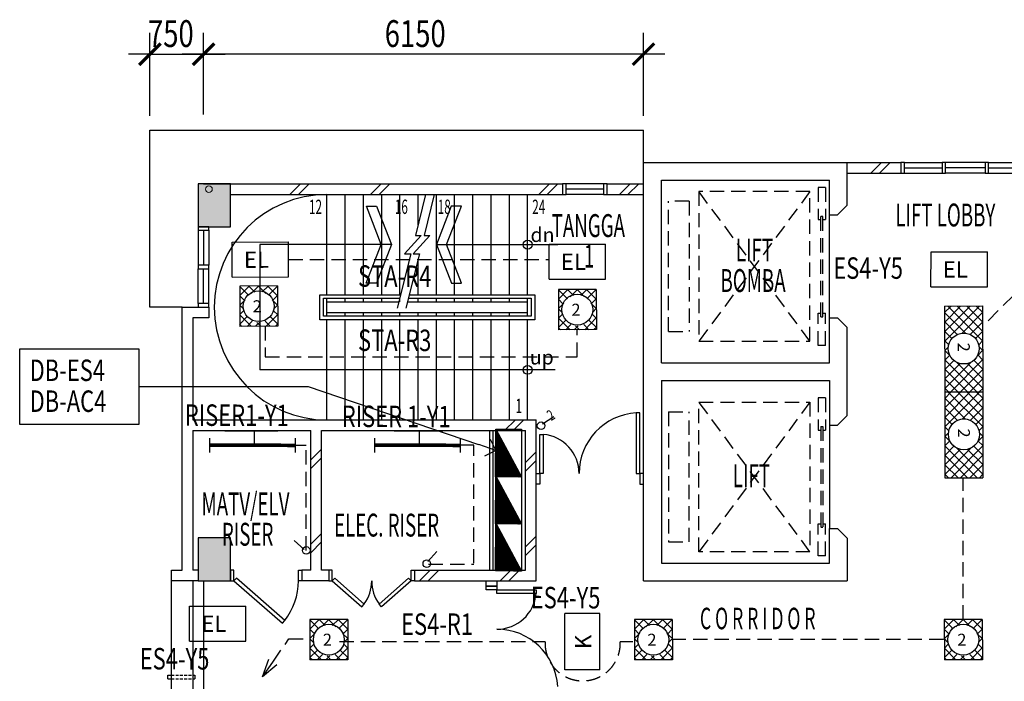
# Model space of a CAD drawing. Extents: x 174000 to 336799, y 3828 to 118030.
# Drawn here: x 187781 to 201547, y 39885 to 49132 of the extents above; entities that cross this region are included whole.
import ezdxf

# ---------------------------------------------------------------- set-up
doc = ezdxf.new("R2010")
doc.units = 0
doc.header["$LTSCALE"] = 800
doc.header["$MEASUREMENT"] = 0
doc.linetypes.add('HIDDEN', pattern=[0.375, 0.25, -0.125])
for name, color, linetype in [('$AUDIT-BAD-LAYER', 7, 'Continuous'), ('AR-WL HATCH', 9, 'Continuous'), ('ELECT', 7, 'Continuous'), ('LIGHT', 2, 'Continuous')]:
    doc.layers.add(name, color=color, linetype=linetype)
doc.styles.add('ROMANS', font='romans.shx', dxfattribs={"width": 0.75})
doc.styles.add('st-area', font='txt.shx', dxfattribs={"width": 0.7, "height": 150})
doc.styles.add('TX3', font='romans.shx', dxfattribs={"width": 0.75})

# ---------------------------------------------------------------- blocks, each defined once
blk = doc.blocks.new('BARE')
at = {"layer": 'LIGHT', "color": 1}
for p, q in [((-981, 318), (-981, 418)), ((219, 318), (219, 418)), ((-981, 218), (-981, 318)), ((219, 218), (219, 318))]:
    blk.add_line(p, q, dxfattribs=at)
at = {"layer": 'LIGHT', "color": 3, "const_width": 51.2}
blk.add_lwpolyline([(-981, 318), (219, 318)], dxfattribs=at)
blk = doc.blocks.new('_Open30')
at = {"color": 0, "linetype": 'ByBlock', "lineweight": -2}
for p, q in [((-1, 0.268), (0, 0)), ((0, 0), (-1, -0.268)), ((0, 0), (-1, 0))]:
    blk.add_line(p, q, dxfattribs=at)
blk = doc.blocks.new('_Open90')
at = {"color": 0, "linetype": 'ByBlock', "lineweight": -2}
for p, q in [((0, 0), (-1, 0)), ((-0.5, 0.5), (0, 0)), ((0, 0), (-0.5, -0.5))]:
    blk.add_line(p, q, dxfattribs=at)
blk = doc.blocks.new('*X94')
at = {"color": 0, "linetype": 'Continuous'}
for p, q in [((70908, 42402), (71394, 42889)), ((70908, 42535), (71262, 42889)), ((70908, 42668), (71129, 42889)), ((70908, 42800), (70996, 42889)), ((71397, 42359), (70908, 42848)), ((71288, 42601), (70999, 42889)), ((71306, 42715), (71132, 42889)), ((71363, 42790), (71265, 42889)), ((71452, 42834), (71397, 42889)), ((71477, 42839), (71527, 42889)), ((71604, 42815), (71530, 42889)), ((71591, 42821), (71659, 42889)), ((72108, 42444), (71662, 42889)), ((71667, 42764), (71792, 42889)), ((71693, 42525), (72057, 42889)), ((71711, 42676), (71925, 42889)), ((72108, 42576), (71795, 42889)), ((72108, 42709), (71928, 42889)), ((72108, 42841), (72060, 42889)), ((71264, 42359), (70908, 42716)), ((71660, 42359), (72108, 42807)), ((72060, 42359), (71692, 42727)), ((71792, 42359), (72108, 42674)), ((71132, 42359), (70908, 42583)), ((70997, 42359), (71288, 42650)), ((71927, 42359), (71712, 42574)), ((71925, 42359), (72108, 42542)), ((70999, 42359), (70908, 42450)), ((71129, 42359), (71306, 42535)), ((71262, 42359), (71363, 42460)), ((71395, 42359), (71451, 42415)), ((71529, 42359), (71478, 42410)), ((71527, 42359), (71602, 42434)), ((71662, 42359), (71592, 42429)), ((71795, 42359), (71667, 42486)), ((72057, 42359), (72108, 42409))]:
    blk.add_line(p, q, dxfattribs=at)
blk = doc.blocks.new('TRY')
at = {"layer": 'LIGHT', "color": 3}
for p, q in [((333, 643), (1533, 643)), ((333, 113), (333, 643)), ((1533, 113), (1533, 643)), ((333, 113), (1533, 113))]:
    blk.add_line(p, q, dxfattribs=at)
at = {"layer": 'LIGHT', "color": 1, "linetype": 'Continuous'}
blk.add_circle((927, 379), 216, dxfattribs=at)
at = {"layer": 'LIGHT', "color": 8, "linetype": 'Continuous'}
blk.add_blockref('*X94', (-70575, -42246), dxfattribs=at)
at = {"layer": 'LIGHT', "color": 1, "style": 'ROMANS'}
blk.add_text('2', height=168, dxfattribs=at).set_placement((845, 295))
blk = doc.blocks.new('KS')
at = {"layer": '$AUDIT-BAD-LAYER', "color": 1}
for p, q in [((-758, -170), (-758, 319)), ((-758, 319), (30, 319)), ((30, -170), (30, 319)), ((-758, -170), (30, -170))]:
    blk.add_line(p, q, dxfattribs=at)
at = {"layer": '$AUDIT-BAD-LAYER', "color": 2, "style": 'ROMANS'}
blk.add_text('K', height=228, dxfattribs=at).set_placement((-468, -52))

msp = doc.modelspace()

# ---------------------------------------------------------------- hatches: boundary and pattern name
at = {"layer": '$AUDIT-BAD-LAYER'}
h = msp.add_hatch(dxfattribs=at)
h.set_pattern_fill('ANSI31', color=2, scale=4.485323, angle=179.7924, style=0)
h.set_pattern_definition([(224.79236, (185443.3334, 103639.10324), (0.395010959, -0.397884426), [])])
h.paths.add_polyline_path([(194437, 43411), (194435, 42745), (194796, 42744)])
h = msp.add_hatch(dxfattribs=at)
h.set_pattern_fill('ANSI31', color=2, scale=4.485323, angle=179.7924, style=0)
h.set_pattern_definition([(224.79236, (185443.3334, 102980.1311), (0.395010959, -0.397884426), [])])
h.paths.add_polyline_path([(194437, 42752), (194435, 42087), (194796, 42085)])
h = msp.add_hatch(dxfattribs=at)
h.set_pattern_fill('ANSI31', color=2, scale=4.485323, angle=179.7924, style=0)
h.set_pattern_definition([(224.79236, (185443.3334, 102321.1589), (0.395010959, -0.397884426), [])])
h.paths.add_polyline_path([(194437, 42093), (194435, 41428), (194796, 41426)])

# ---------------------------------------------------------------- linework, layer by layer
at = {"layer": '$AUDIT-BAD-LAYER', "color": 1}
for p, q in [((190751, 46022, 2200), (191538, 46025, 2200)), ((190752, 45533, 2200), (190751, 46022, 2200)), ((191539, 45536, 2200), (191538, 46025, 2200)), ((195183, 45506, 2200), (195182, 45995, 2200)), ((195182, 45995, 2200), (195970, 45995, 2200)), ((195970, 45506, 2200), (195970, 45995, 2200)), ((200522, 45399, 2200), (200523, 45888, 2200)), ((200523, 45888, 2200), (201310, 45887, 2200)), ((201310, 45399, 2200), (201310, 45887, 2200)), ((190752, 45533, 2200), (191539, 45536, 2200)), ((195183, 45506, 2200), (195970, 45506, 2200)), ((200522, 45399, 2200), (201310, 45399, 2200)), ((190155, 40446, 2200), (190155, 40935, 2200)), ((190155, 40935, 2200), (190943, 40935, 2200)), ((190943, 40446, 2200), (190943, 40935, 2200)), ((190155, 40446, 2200), (190943, 40446, 2200))]:
    msp.add_line(p, q, dxfattribs=at)
at = {"layer": '$AUDIT-BAD-LAYER', "color": 2}
for p, q in [((194435, 42745, 2200), (194437, 43411, 2200)), ((194437, 43411, 2200), (194796, 42744, 2200)), ((194437, 43411, 2200), (194799, 43410, 2200)), ((194799, 43410, 2200), (194796, 42744, 2200)), ((194435, 42087, 2200), (194437, 42752, 2200)), ((194796, 42744, 2200), (194435, 42745, 2200)), ((194437, 42752, 2200), (194796, 42085, 2200)), ((194437, 42752, 2200), (194799, 42751, 2200)), ((194799, 42751, 2200), (194796, 42085, 2200)), ((194435, 41428, 2200), (194437, 42093, 2200)), ((194796, 42085, 2200), (194435, 42087, 2200)), ((194437, 42093, 2200), (194796, 41426, 2200)), ((194437, 42093, 2200), (194799, 42092, 2200)), ((194799, 42092, 2200), (194796, 41426, 2200)), ((194796, 41426, 2200), (194435, 41428, 2200))]:
    msp.add_line(p, q, dxfattribs=at)
at = {"color": 8}
for p, q in [((189602, 47788, 2200), (189602, 48950, 2200)), ((190352, 47807, 2200), (190352, 48950, 2200)), ((190352, 47809, 2200), (190352, 48950, 2200)), ((196502, 47788, 2200), (196502, 48950, 2200)), ((189602, 48650, 2200), (189302, 48650, 2200)), ((189602, 48650, 2200), (190352, 48650, 2200)), ((196802, 48650, 2200), (190052, 48650, 2200)), ((190352, 48650, 2200), (190652, 48650, 2200)), ((200102, 47138, 2200), (200102, 46988, 2200)), ((200152, 47138, 2200), (200102, 47138, 2200)), ((200152, 46988, 2200), (200152, 47138, 2200)), ((200152, 47138, 2200), (200677, 47138, 2200)), ((200677, 47138, 2200), (200677, 46988, 2200)), ((200727, 47138, 2200), (200677, 47138, 2200)), ((200727, 46988, 2200), (200727, 47138, 2200)), ((201277, 47138, 2200), (200727, 47138, 2200)), ((201277, 47138, 2200), (201277, 46988, 2200)), ((201327, 47138, 2200), (201277, 47138, 2200)), ((201327, 46988, 2200), (201327, 47138, 2200)), ((201327, 47138, 2200), (201852, 47138, 2200)), ((200102, 46988, 2200), (200152, 46988, 2200)), ((200152, 47063, 2200), (200677, 47063, 2200)), ((200152, 46988, 2200), (200677, 46988, 2200)), ((200677, 46988, 2200), (200727, 46988, 2200)), ((201277, 47063, 2200), (200727, 47063, 2200)), ((201277, 46988, 2200), (200727, 46988, 2200)), ((201277, 46988, 2200), (201327, 46988, 2200)), ((201327, 47063, 2200), (201852, 47063, 2200)), ((201327, 46988, 2200), (201852, 46988, 2200)), ((190727, 46838, 2200), (190277, 46838, 2200)), ((190277, 46838, 2200), (190277, 46238, 2200)), ((190727, 46838, 2200), (190277, 46838, 2200)), ((190277, 46838, 2200), (190277, 46238, 2200)), ((190727, 46838, 2200), (190277, 46838, 2200)), ((190277, 46838, 2200), (190277, 46238, 2200)), ((190727, 46838, 2200), (190277, 46838, 2200)), ((190277, 46838, 2200), (190277, 46238, 2200)), ((190727, 46238, 2200), (190727, 46838, 2200)), ((190727, 46238, 2200), (190727, 46838, 2200)), ((190727, 46238, 2200), (190727, 46838, 2200)), ((190727, 46238, 2200), (190727, 46838, 2200)), ((195370, 46838, 2200), (195370, 46688, 2200)), ((195420, 46838, 2200), (195370, 46838, 2200)), ((195420, 46688, 2200), (195420, 46838, 2200)), ((195945, 46838, 2200), (195420, 46838, 2200)), ((195945, 46838, 2200), (195945, 46688, 2200)), ((195995, 46838, 2200), (195945, 46838, 2200)), ((195995, 46688, 2200), (195995, 46838, 2200)), ((192077, 45288, 2200), (192077, 46688, 2200)), ((192332, 45288, 2200), (192332, 46688, 2200)), ((192587, 45288, 2200), (192587, 46688, 2200)), ((192842, 45288, 2200), (192842, 46688, 2200)), ((193097, 45288, 2200), (193097, 46688, 2200)), ((193456, 46688, 2200), (193315, 46117, 2200)), ((193352, 46267, 2200), (193352, 46688, 2200)), ((193576, 46688, 2200), (193435, 46117, 2200)), ((193607, 45288, 2200), (193607, 46688, 2200)), ((193862, 45288, 2200), (193862, 46688, 2200)), ((194117, 45288, 2200), (194117, 46688, 2200)), ((194372, 45288, 2200), (194372, 46688, 2200)), ((194627, 45288, 2200), (194627, 46688, 2200)), ((194882, 45288, 2200), (194882, 46688, 2200)), ((195370, 46688, 2200), (195420, 46688, 2200)), ((195945, 46763, 2200), (195420, 46763, 2200)), ((195945, 46688, 2200), (195420, 46688, 2200)), ((195945, 46688, 2200), (195995, 46688, 2200)), ((192836, 45988, 2200), (192628, 46524, 2200)), ((192628, 46524, 2200), (192769, 46524, 2200)), ((192769, 46524, 2200), (192977, 45988, 2200)), ((193815, 46524, 2200), (193607, 45988, 2200)), ((193748, 45988, 2200), (193956, 46524, 2200)), ((193956, 46524, 2200), (193815, 46524, 2200)), ((199102, 44963, 2200), (199102, 46405, 2200)), ((190427, 46238, 2200), (190277, 46238, 2200)), ((190277, 46238, 2200), (190277, 46188, 2200)), ((190277, 46238, 2200), (190727, 46238, 2200)), ((190277, 46238, 2200), (190727, 46238, 2200)), ((190277, 46238, 2200), (190727, 46238, 2200)), ((190277, 46238, 2200), (190727, 46238, 2200)), ((190277, 46188, 2200), (190427, 46188, 2200)), ((190277, 46188, 2200), (190277, 45700, 2200)), ((190352, 46188, 2200), (190352, 45700, 2200)), ((190427, 46188, 2200), (190427, 46238, 2200)), ((190427, 46188, 2200), (190427, 45700, 2200)), ((193394, 46117, 2200), (193160, 45859, 2200)), ((193514, 46117, 2200), (193280, 45859, 2200)), ((193315, 46117, 2200), (193394, 46117, 2200)), ((193435, 46117, 2200), (193514, 46117, 2200)), ((192627, 45449, 2200), (192836, 45988, 2200)), ((192977, 45988, 2200), (192768, 45449, 2200)), ((193607, 45988, 2200), (193816, 45449, 2200)), ((193957, 45449, 2200), (193748, 45988, 2200)), ((193251, 45859, 2200), (193059, 45099, 2200)), ((193160, 45859, 2200), (193251, 45859, 2200)), ((193371, 45859, 2200), (193179, 45099, 2200)), ((193280, 45859, 2200), (193371, 45859, 2200)), ((193352, 45288, 2200), (193352, 45785, 2200)), ((190427, 45700, 2200), (190277, 45700, 2200)), ((190277, 45700, 2200), (190277, 45650, 2200)), ((190277, 45650, 2200), (190427, 45650, 2200)), ((190277, 45163, 2200), (190277, 45650, 2200)), ((190352, 45163, 2200), (190352, 45650, 2200)), ((190427, 45650, 2200), (190427, 45700, 2200)), ((190427, 45163, 2200), (190427, 45650, 2200)), ((192768, 45449, 2200), (192627, 45449, 2200)), ((193816, 45449, 2200), (193957, 45449, 2200)), ((190427, 45163, 2200), (190277, 45163, 2200)), ((190277, 45163, 2200), (190277, 45113, 2200)), ((190427, 45113, 2200), (190427, 45163, 2200)), ((192077, 44988, 2200), (192077, 45238, 2200)), ((192077, 45188, 2200), (193082, 45188, 2200)), ((192332, 45188, 2200), (192332, 45238, 2200)), ((192587, 45188, 2200), (192587, 45238, 2200)), ((192842, 45188, 2200), (192842, 45238, 2200)), ((193097, 45188, 2200), (193097, 45238, 2200)), ((193202, 45188, 2200), (194882, 45188, 2200)), ((193352, 45188, 2200), (193352, 45238, 2200)), ((193607, 45188, 2200), (193607, 45238, 2200)), ((193862, 45188, 2200), (193862, 45238, 2200)), ((194117, 45188, 2200), (194117, 45238, 2200)), ((194372, 45188, 2200), (194372, 45238, 2200)), ((194627, 45188, 2200), (194627, 45238, 2200)), ((194882, 44988, 2200), (194882, 45238, 2200)), ((190052, 45113, 2200), (190427, 45113, 2200)), ((190277, 45113, 2200), (190427, 45113, 2200)), ((190427, 45113, 2200), (190427, 44963, 2200)), ((192077, 45038, 2200), (194882, 45038, 2200)), ((192332, 44988, 2200), (192332, 45038, 2200)), ((192587, 44988, 2200), (192587, 45038, 2200)), ((192842, 44988, 2200), (192842, 45038, 2200)), ((193097, 44988, 2200), (193097, 45038, 2200)), ((193352, 44988, 2200), (193352, 45038, 2200)), ((193607, 44988, 2200), (193607, 45038, 2200)), ((193862, 44988, 2200), (193862, 45038, 2200)), ((194117, 44988, 2200), (194117, 45038, 2200)), ((194372, 44988, 2200), (194372, 45038, 2200)), ((194627, 44988, 2200), (194627, 45038, 2200)), ((190427, 44963, 2200), (190202, 44963, 2200)), ((192077, 43538, 2200), (192077, 44938, 2200)), ((192332, 43538, 2200), (192332, 44938, 2200)), ((192587, 43538, 2200), (192587, 44938, 2200)), ((192842, 43538, 2200), (192842, 44938, 2200)), ((193097, 43538, 2200), (193097, 44938, 2200)), ((193352, 43538, 2200), (193352, 44938, 2200)), ((193607, 43538, 2200), (193607, 44938, 2200)), ((193862, 43538, 2200), (193862, 44938, 2200)), ((194117, 43538, 2200), (194117, 44938, 2200)), ((194372, 43538, 2200), (194372, 44938, 2200)), ((194627, 43538, 2200), (194627, 44938, 2200)), ((194882, 43538, 2200), (194882, 44938, 2200)), ((199102, 43463, 2200), (199102, 42020, 2200)), ((190727, 41888, 2200), (190277, 41888, 2200)), ((190277, 41888, 2200), (190277, 41288, 2200)), ((190727, 41888, 2200), (190277, 41888, 2200)), ((190277, 41888, 2200), (190277, 41288, 2200)), ((190727, 41888, 2200), (190277, 41888, 2200)), ((190277, 41888, 2200), (190277, 41288, 2200)), ((190727, 41888, 2200), (190277, 41888, 2200)), ((190277, 41888, 2200), (190277, 41288, 2200)), ((190727, 41288, 2200), (190727, 41888, 2200)), ((190727, 41288, 2200), (190727, 41888, 2200)), ((190727, 41288, 2200), (190727, 41888, 2200)), ((190727, 41288, 2200), (190727, 41888, 2200)), ((190727, 41438, 2200), (190727, 41288, 2200)), ((192102, 41438, 2200), (192102, 41288, 2200)), ((190277, 41288, 2200), (190727, 41288, 2200)), ((190277, 41288, 2200), (190727, 41288, 2200)), ((190277, 41288, 2200), (190727, 41288, 2200)), ((190277, 41288, 2200), (190727, 41288, 2200))]:
    msp.add_line(p, q, dxfattribs=at)
at = {"color": 8, "ltscale": 2}
for p, q in [((189602, 47588, 2200), (196502, 47588, 2200)), ((189602, 45113, 2200), (189602, 47588, 2200)), ((196502, 47138, 2200), (196502, 47588, 2200)), ((199352, 47138, 2200), (200102, 47138, 2200)), ((199352, 46988, 2200), (200102, 46988, 2200)), ((190352, 46838, 2200), (195370, 46838, 2200)), ((195995, 46838, 2200), (196502, 46838, 2200)), ((190727, 46688, 2200), (195370, 46688, 2200)), ((195995, 46688, 2200), (196502, 46688, 2200)), ((196752, 46013, 2200), (196752, 46688, 2200)), ((192977, 45988, 2200), (191137, 45988, 2200)), ((191137, 45988, 2200), (191137, 44238, 2200)), ((193607, 45988, 2200), (195304, 45988, 2200)), ((190052, 45113, 2200), (189602, 45113, 2200)), ((190052, 41438, 2200), (190052, 45113, 2200)), ((190202, 44963, 2200), (190202, 43538, 2200)), ((195266, 44238, 2200), (191137, 44238, 2200)), ((190202, 43538, 2200), (195002, 43538, 2200)), ((195002, 41288, 2200), (195002, 43538, 2200)), ((196452, 43637, 2200), (196402, 43637, 2200)), ((196402, 43637, 2200), (196402, 42788, 2200)), ((196452, 42788, 2200), (196452, 43637, 2200)), ((190202, 43388, 2200), (191852, 43388, 2200)), ((190202, 43388, 2200), (190202, 41438, 2200)), ((191852, 41438, 2200), (191852, 43388, 2200)), ((192002, 41438, 2200), (192002, 43388, 2200)), ((192002, 43388, 2200), (194852, 43388, 2200)), ((194352, 41438, 2200), (194352, 43388, 2200)), ((194402, 41438, 2200), (194402, 43388, 2200)), ((194852, 41438, 2200), (194852, 43388, 2200)), ((194852, 42638, 2200), (194852, 43388, 2200)), ((195052, 42788, 2200), (195052, 43336, 2200)), ((195052, 43336, 2200), (195102, 43336, 2200)), ((195102, 43336, 2200), (195102, 42788, 2200)), ((195002, 42638, 2200), (195002, 42788, 2200)), ((195002, 42788, 2200), (195052, 42788, 2200)), ((195052, 42788, 2200), (195052, 42638, 2200)), ((195102, 42788, 2200), (195052, 42788, 2200)), ((196402, 42788, 2200), (196452, 42788, 2200)), ((196502, 42788, 2200), (196452, 42788, 2200)), ((196452, 42788, 2200), (196452, 42638, 2200)), ((196502, 42638, 2200), (196502, 42788, 2200)), ((195052, 42638, 2200), (195002, 42638, 2200)), ((196452, 42638, 2200), (196502, 42638, 2200)), ((196752, 42413, 2200), (196752, 41738, 2200)), ((189902, 41288, 2200), (189902, 41438, 2200)), ((189902, 41438, 2200), (190052, 41438, 2200)), ((190276, 41438, 2200), (190202, 41438, 2200)), ((190777, 41438, 2200), (190727, 41438, 2200)), ((190727, 41438, 2200), (190727, 41288, 2200)), ((190777, 41438, 2200), (190727, 41438, 2200)), ((190727, 41438, 2200), (190727, 41288, 2200)), ((190727, 41438, 2200), (190727, 41288, 2200)), ((190727, 41438, 2200), (190727, 41288, 2200)), ((190777, 41288, 2200), (190777, 41438, 2200)), ((190777, 41288, 2200), (190777, 41438, 2200)), ((191677, 41438, 2200), (191727, 41438, 2200)), ((191677, 41288, 2200), (191677, 41438, 2200)), ((191677, 41438, 2200), (191727, 41438, 2200)), ((191677, 41288, 2200), (191677, 41438, 2200)), ((191727, 41438, 2200), (191727, 41288, 2200)), ((191727, 41438, 2200), (191727, 41288, 2200)), ((191852, 41438, 2200), (191727, 41438, 2200)), ((191727, 41438, 2200), (191727, 41288, 2200)), ((191727, 41438, 2200), (191727, 41288, 2200)), ((192102, 41438, 2200), (192002, 41438, 2200)), ((192152, 41438, 2200), (192102, 41438, 2200)), ((192102, 41438, 2200), (192102, 41288, 2200)), ((192152, 41438, 2200), (192102, 41438, 2200)), ((192102, 41438, 2200), (192102, 41288, 2200)), ((192102, 41438, 2200), (192102, 41288, 2200)), ((192102, 41438, 2200), (192102, 41288, 2200)), ((192152, 41288, 2200), (192152, 41438, 2200)), ((192152, 41288, 2200), (192152, 41438, 2200)), ((193252, 41438, 2200), (193302, 41438, 2200)), ((193252, 41288, 2200), (193252, 41438, 2200)), ((193252, 41438, 2200), (193302, 41438, 2200)), ((193252, 41288, 2200), (193252, 41438, 2200)), ((193302, 41438, 2200), (193302, 41288, 2200)), ((193302, 41438, 2200), (193302, 41288, 2200)), ((193302, 41438, 2200), (194852, 41438, 2200)), ((193302, 41438, 2200), (193302, 41288, 2200)), ((193302, 41438, 2200), (193302, 41288, 2200)), ((190810, 41326, 2200), (190777, 41288, 2200)), ((191487, 40735, 2200), (190810, 41326, 2200)), ((192185, 41326, 2200), (192152, 41288, 2200)), ((192597, 40965, 2200), (192185, 41326, 2200)), ((192806, 40965, 2200), (193219, 41326, 2200)), ((193219, 41326, 2200), (193252, 41288, 2200)), ((190276, 41288, 2200), (189902, 41288, 2200)), ((189902, 39638, 2200), (189902, 41288, 2200)), ((190202, 41288, 2200), (190202, 39638, 2200)), ((190352, 41288, 2200), (190352, 39638, 2200)), ((190727, 41288, 2200), (190777, 41288, 2200)), ((190727, 41288, 2200), (190777, 41288, 2200)), ((190777, 41288, 2200), (191454, 40697, 2200)), ((191727, 41288, 2200), (191677, 41288, 2200)), ((191727, 41288, 2200), (191677, 41288, 2200)), ((192102, 41288, 2200), (191727, 41288, 2200)), ((192102, 41288, 2200), (192152, 41288, 2200)), ((192102, 41288, 2200), (192152, 41288, 2200)), ((192152, 41288, 2200), (192565, 40928, 2200)), ((193252, 41288, 2200), (192839, 40928, 2200)), ((193302, 41288, 2200), (193252, 41288, 2200)), ((193302, 41288, 2200), (193252, 41288, 2200)), ((193302, 41288, 2200), (195002, 41288, 2200)), ((194304, 41213, 2200), (194304, 41288, 2200)), ((194304, 41288, 2200), (194454, 41288, 2200)), ((194304, 41163, 2200), (194304, 41213, 2200)), ((194304, 41213, 2200), (194454, 41213, 2200)), ((194454, 41213, 2200), (194304, 41213, 2200)), ((194454, 41163, 2200), (194304, 41163, 2200)), ((194454, 41288, 2200), (194454, 41213, 2200)), ((194454, 41213, 2200), (194454, 41163, 2200)), ((194454, 41113, 2200), (194454, 41163, 2200)), ((194454, 41163, 2200), (195002, 41163, 2200)), ((195002, 41163, 2200), (195002, 41113, 2200)), ((195002, 41113, 2200), (194454, 41113, 2200)), ((192565, 40928, 2200), (192597, 40965, 2200)), ((192839, 40928, 2200), (192806, 40965, 2200)), ((191454, 40697, 2200), (191487, 40735, 2200)), ((189852, 39919, 2200), (189852, 39969, 2200)), ((189852, 39969, 2200), (189902, 39969, 2200)), ((190202, 39969, 2200), (190231, 39969, 2200)), ((190231, 39969, 2200), (190231, 39919, 2200)), ((189852, 39919, 2200), (189902, 39919, 2200)), ((190202, 39919, 2200), (190231, 39919, 2200))]:
    msp.add_line(p, q, dxfattribs=at)
at = {"color": 8, "linetype": 'ByBlock', "ltscale": 500}
for p, q in [((196502, 47138, 2200), (199352, 47138, 2200)), ((196502, 41288, 2200), (196502, 47138, 2200)), ((199352, 46540, 2200), (199352, 47138, 2200)), ((196752, 46888, 2200), (199102, 46888, 2200)), ((196752, 44338, 2200), (196752, 46888, 2200)), ((199102, 46405, 2200), (199102, 46888, 2200)), ((199217, 46405, 2200), (199352, 46540, 2200)), ((199102, 46405, 2200), (199217, 46405, 2200)), ((199102, 44338, 2200), (199102, 45063, 2200)), ((199102, 44963, 2200), (199217, 44963, 2200)), ((199217, 44963, 2200), (199352, 44828, 2200)), ((199352, 43598, 2200), (199352, 44828, 2200)), ((196752, 44338, 2200), (199102, 44338, 2200)), ((196752, 44088, 2200), (199102, 44088, 2200)), ((196752, 44088, 2200), (196752, 41538, 2200)), ((199102, 44088, 2200), (199102, 43463, 2200)), ((199217, 43463, 2200), (199352, 43598, 2200)), ((199102, 43463, 2200), (199217, 43463, 2200)), ((199102, 41538, 2200), (199102, 42020, 2200)), ((199102, 42020, 2200), (199217, 42020, 2200)), ((199217, 42020, 2200), (199352, 41885, 2200)), ((199352, 41885, 2200), (199352, 41288, 2200)), ((196752, 41538, 2200), (199102, 41538, 2200)), ((196502, 41288, 2200), (199352, 41288, 2200))]:
    msp.add_line(p, q, dxfattribs=at)
at = {"color": 8, "ltscale": 25}
for p, q in [((199679, 46988, 2200), (199829, 47138, 2200)), ((199800, 46988, 2200), (199950, 47138, 2200))]:
    msp.add_line(p, q, dxfattribs=at)
at = {"color": 8, "linetype": 'HIDDEN'}
for p, q in [((198830, 46730, 2200), (197277, 44638, 2200)), ((198830, 46730, 2200), (197277, 46730, 2200)), ((197277, 46730, 2200), (197277, 44638, 2200)), ((198830, 44638, 2200), (197277, 46730, 2200)), ((198830, 44638, 2200), (198830, 46730, 2200)), ((199045, 46788, 2200), (198945, 46788, 2200)), ((198945, 46788, 2200), (198945, 46338, 2200)), ((199045, 46788, 2200), (199045, 46338, 2200)), ((196854, 44774, 2200), (196854, 46594, 2200)), ((197139, 46594, 2200), (196854, 46594, 2200)), ((197139, 46594, 2200), (197139, 44774, 2200)), ((198945, 46338, 2200), (198980, 46338, 2200)), ((198980, 44980, 2200), (198980, 46388, 2200)), ((198980, 46388, 2200), (199010, 46388, 2200)), ((199010, 44980, 2200), (199010, 46388, 2200)), ((199010, 46338, 2200), (199045, 46338, 2200)), ((198945, 45030, 2200), (198980, 45030, 2200)), ((198945, 44580, 2200), (198945, 45030, 2200)), ((199010, 45030, 2200), (199045, 45030, 2200)), ((199045, 44580, 2200), (199045, 45030, 2200)), ((198980, 44980, 2200), (199010, 44980, 2200)), ((196854, 44774, 2200), (197139, 44774, 2200)), ((197277, 44638, 2200), (198830, 44638, 2200)), ((199045, 44580, 2200), (198945, 44580, 2200)), ((197277, 43788, 2200), (198830, 43788, 2200)), ((198830, 41695, 2200), (197277, 43788, 2200)), ((197277, 41695, 2200), (197277, 43788, 2200)), ((198830, 43788, 2200), (197277, 41695, 2200)), ((198830, 43788, 2200), (198830, 41695, 2200)), ((199045, 43845, 2200), (198945, 43845, 2200)), ((198945, 43845, 2200), (198945, 43395, 2200)), ((199045, 43845, 2200), (199045, 43395, 2200)), ((196854, 43652, 2200), (196854, 41832, 2200)), ((196854, 43652, 2200), (197139, 43652, 2200)), ((197139, 41832, 2200), (197139, 43652, 2200)), ((198945, 43395, 2200), (198980, 43395, 2200)), ((198980, 43445, 2200), (198980, 42038, 2200)), ((198980, 43445, 2200), (199010, 43445, 2200)), ((199010, 43445, 2200), (199010, 42038, 2200)), ((199010, 43395, 2200), (199045, 43395, 2200)), ((198945, 42088, 2200), (198980, 42088, 2200)), ((198945, 41638, 2200), (198945, 42088, 2200)), ((198980, 42038, 2200), (199010, 42038, 2200)), ((199010, 42088, 2200), (199045, 42088, 2200)), ((199045, 41638, 2200), (199045, 42088, 2200)), ((196854, 41832, 2200), (197139, 41832, 2200)), ((198830, 41695, 2200), (197277, 41695, 2200)), ((199045, 41638, 2200), (198945, 41638, 2200))]:
    msp.add_line(p, q, dxfattribs=at)
at = {"color": 8, "linetype": 'Continuous'}
for p, q in [((190989, 45409, 2200), (190857, 45275, 2200)), ((190982, 45280, 2200), (190857, 45405, 2200)), ((191070, 45325, 2200), (190986, 45409, 2200)), ((191122, 45409, 2200), (191019, 45305, 2200)), ((191221, 45307, 2200), (191119, 45409, 2200)), ((191255, 45409, 2200), (191171, 45326, 2200)), ((191387, 45274, 2200), (191251, 45409, 2200)), ((191387, 45409, 2200), (191260, 45282, 2200)), ((195438, 45232, 2200), (195312, 45357, 2200)), ((195445, 45361, 2200), (195313, 45227, 2200)), ((195526, 45277, 2200), (195442, 45361, 2200)), ((195578, 45361, 2200), (195475, 45257, 2200)), ((195676, 45259, 2200), (195574, 45361, 2200)), ((195710, 45361, 2200), (195627, 45278, 2200)), ((195843, 45226, 2200), (195707, 45361, 2200)), ((195842, 45361, 2200), (195715, 45234, 2200)), ((190925, 45205, 2200), (190857, 45272, 2200)), ((190932, 45217, 2200), (190857, 45143, 2200)), ((191387, 45142, 2200), (191313, 45216, 2200)), ((191387, 45277, 2200), (191317, 45207, 2200)), ((195381, 45157, 2200), (195313, 45224, 2200)), ((195387, 45169, 2200), (195313, 45095, 2200)), ((195843, 45094, 2200), (195768, 45168, 2200)), ((195843, 45229, 2200), (195773, 45159, 2200)), ((190908, 45090, 2200), (190857, 45140, 2200)), ((190912, 45065, 2200), (190858, 45010, 2200)), ((191388, 45009, 2200), (191331, 45065, 2200)), ((191387, 45144, 2200), (191336, 45092, 2200)), ((195363, 45042, 2200), (195313, 45092, 2200)), ((195368, 45017, 2200), (195313, 44962, 2200)), ((195843, 44961, 2200), (195787, 45017, 2200)), ((195843, 45096, 2200), (195792, 45044, 2200)), ((191019, 44847, 2200), (190858, 45007, 2200)), ((190957, 44977, 2200), (190858, 44878, 2200)), ((191032, 44920, 2200), (190960, 44846, 2200)), ((191134, 44901, 2200), (191080, 44847, 2200)), ((191152, 44847, 2200), (191097, 44901, 2200)), ((191285, 44847, 2200), (191212, 44920, 2200)), ((191388, 45011, 2200), (191225, 44847, 2200)), ((191388, 44877, 2200), (191287, 44977, 2200)), ((195475, 44799, 2200), (195313, 44959, 2200)), ((195412, 44929, 2200), (195314, 44830, 2200)), ((195843, 44963, 2200), (195680, 44799, 2200)), ((195844, 44829, 2200), (195743, 44929, 2200)), ((190887, 44846, 2200), (190858, 44875, 2200)), ((195342, 44798, 2200), (195314, 44827, 2200)), ((195488, 44872, 2200), (195415, 44798, 2200)), ((195589, 44853, 2200), (195535, 44799, 2200)), ((195608, 44799, 2200), (195553, 44853, 2200)), ((195740, 44799, 2200), (195667, 44872, 2200)), ((191970, 40748, 2200), (191838, 40615, 2200)), ((192051, 40664, 2200), (191967, 40748, 2200)), ((192103, 40748, 2200), (192000, 40645, 2200)), ((192202, 40647, 2200), (192100, 40748, 2200)), ((192236, 40749, 2200), (192152, 40665, 2200)), ((192368, 40614, 2200), (192232, 40749, 2200)), ((192368, 40749, 2200), (192241, 40621, 2200)), ((196508, 40748, 2200), (196375, 40615, 2200)), ((196588, 40664, 2200), (196504, 40748, 2200)), ((196640, 40748, 2200), (196537, 40645, 2200)), ((196739, 40647, 2200), (196637, 40748, 2200)), ((196773, 40749, 2200), (196690, 40665, 2200)), ((196905, 40614, 2200), (196769, 40749, 2200)), ((196905, 40749, 2200), (196778, 40621, 2200)), ((200841, 40748, 2200), (200708, 40615, 2200)), ((200921, 40664, 2200), (200837, 40748, 2200)), ((200973, 40748, 2200), (200870, 40645, 2200)), ((201072, 40647, 2200), (200970, 40748, 2200)), ((201106, 40749, 2200), (201023, 40665, 2200)), ((201238, 40614, 2200), (201102, 40749, 2200)), ((201238, 40749, 2200), (201111, 40621, 2200)), ((191963, 40620, 2200), (191838, 40744, 2200)), ((191906, 40544, 2200), (191838, 40612, 2200)), ((192368, 40616, 2200), (192298, 40546, 2200)), ((196501, 40620, 2200), (196375, 40744, 2200)), ((196444, 40544, 2200), (196375, 40612, 2200)), ((196905, 40616, 2200), (196836, 40546, 2200)), ((200833, 40620, 2200), (200708, 40744, 2200)), ((200776, 40544, 2200), (200708, 40612, 2200)), ((201238, 40616, 2200), (201169, 40546, 2200)), ((191913, 40557, 2200), (191839, 40482, 2200)), ((191889, 40429, 2200), (191839, 40479, 2200)), ((192368, 40481, 2200), (192294, 40555, 2200)), ((192368, 40483, 2200), (192317, 40432, 2200)), ((196450, 40557, 2200), (196376, 40482, 2200)), ((196426, 40429, 2200), (196376, 40479, 2200)), ((196906, 40481, 2200), (196831, 40555, 2200)), ((196906, 40483, 2200), (196855, 40432, 2200)), ((200783, 40557, 2200), (200709, 40482, 2200)), ((200759, 40429, 2200), (200709, 40479, 2200)), ((201239, 40481, 2200), (201164, 40555, 2200)), ((201239, 40483, 2200), (201187, 40432, 2200)), ((191893, 40404, 2200), (191839, 40350, 2200)), ((192001, 40186, 2200), (191839, 40347, 2200)), ((192369, 40351, 2200), (192206, 40187, 2200)), ((192369, 40349, 2200), (192313, 40405, 2200)), ((196431, 40404, 2200), (196376, 40350, 2200)), ((196538, 40186, 2200), (196376, 40347, 2200)), ((196906, 40351, 2200), (196743, 40187, 2200)), ((196906, 40349, 2200), (196850, 40405, 2200)), ((200763, 40404, 2200), (200709, 40350, 2200)), ((200871, 40186, 2200), (200709, 40347, 2200)), ((201239, 40351, 2200), (201076, 40187, 2200)), ((201239, 40349, 2200), (201183, 40405, 2200)), ((191938, 40316, 2200), (191839, 40217, 2200)), ((191868, 40186, 2200), (191839, 40214, 2200)), ((192013, 40259, 2200), (191941, 40186, 2200)), ((192115, 40241, 2200), (192061, 40186, 2200)), ((192133, 40186, 2200), (192078, 40241, 2200)), ((192266, 40187, 2200), (192193, 40259, 2200)), ((192369, 40216, 2200), (192268, 40317, 2200)), ((196475, 40316, 2200), (196377, 40217, 2200)), ((196405, 40186, 2200), (196377, 40214, 2200)), ((196550, 40259, 2200), (196478, 40186, 2200)), ((196652, 40241, 2200), (196598, 40186, 2200)), ((196670, 40186, 2200), (196616, 40241, 2200)), ((196803, 40187, 2200), (196730, 40259, 2200)), ((196907, 40216, 2200), (196805, 40317, 2200)), ((200808, 40316, 2200), (200710, 40217, 2200)), ((200738, 40186, 2200), (200710, 40214, 2200)), ((200883, 40259, 2200), (200811, 40186, 2200)), ((200985, 40241, 2200), (200931, 40186, 2200)), ((201003, 40186, 2200), (200949, 40241, 2200)), ((201136, 40187, 2200), (201063, 40259, 2200)), ((201239, 40216, 2200), (201138, 40317, 2200))]:
    msp.add_line(p, q, dxfattribs=at)
at = {"color": 0, "linetype": 'Continuous'}
for p, q in [((190857, 45408, 2200), (190857, 45408, 2200)), ((191387, 45407, 2200), (191384, 45410, 2200)), ((195312, 45360, 2200), (195312, 45360, 2200)), ((195842, 45359, 2200), (195839, 45362, 2200)), ((191388, 44879, 2200), (191357, 44848, 2200)), ((195844, 44831, 2200), (195813, 44800, 2200)), ((191838, 40748, 2200), (191838, 40747, 2200)), ((192368, 40746, 2200), (192365, 40749, 2200)), ((196375, 40748, 2200), (196375, 40747, 2200)), ((196905, 40746, 2200), (196902, 40749, 2200)), ((200708, 40748, 2200), (200708, 40747, 2200)), ((201238, 40746, 2200), (201235, 40749, 2200)), ((192369, 40218, 2200), (192338, 40187, 2200)), ((196907, 40218, 2200), (196876, 40187, 2200)), ((201239, 40218, 2200), (201209, 40187, 2200))]:
    msp.add_line(p, q, dxfattribs=at)
at = {"color": 8, "linetype": 'Continuous', "ltscale": 2}
for p, q in [((191977, 44938, 2200), (191977, 45288, 2200)), ((191977, 45288, 2200), (193107, 45288, 2200)), ((192027, 44988, 2200), (192027, 45238, 2200)), ((192027, 45238, 2200), (193094, 45238, 2200)), ((193214, 45238, 2200), (194932, 45238, 2200)), ((193227, 45288, 2200), (194982, 45288, 2200)), ((194932, 45238, 2200), (194932, 44988, 2200)), ((194982, 45288, 2200), (194982, 44938, 2200)), ((194982, 44938, 2200), (191977, 44938, 2200)), ((194932, 44988, 2200), (192027, 44988, 2200))]:
    msp.add_line(p, q, dxfattribs=at)
at = {"color": 1}
for p, q in [((187781, 44530, 2200), (189446, 44530, 2200)), ((187781, 43473, 2200), (187781, 44530, 2200)), ((189446, 44530, 2200), (189446, 43473, 2200)), ((189446, 43473, 2200), (187781, 43473, 2200))]:
    msp.add_line(p, q, dxfattribs=at)
at = {"color": 8, "linetype": 'HIDDEN', "ltscale": 0.2}
for p, q in [((189902, 39969, 2200), (190202, 39969, 2200)), ((189902, 39919, 2200), (190202, 39919, 2200))]:
    msp.add_line(p, q, dxfattribs=at)
at = {"color": 0, "linetype": 'ByBlock', "const_width": 45, "elevation": 2200}
for points in [[(189452, 48500), (189752, 48800)], [(190502, 48800), (190202, 48500)], [(190502, 48800), (190202, 48500)], [(196352, 48500), (196652, 48800)]]:
    msp.add_lwpolyline(points, dxfattribs=at)
at = {"color": 7, "lineweight": -2, "elevation": 2200}
msp.add_lwpolyline([(194202, 43192), (191819, 44002), (189446, 44002)], dxfattribs=at)
at = {"color": 8, "lineweight": 15}
msp.add_circle((190427, 46763, 2200), 46.4, dxfattribs=at)
at = {"color": 8, "ltscale": 0.2}
for centre in [(194882, 45988, 2200), (194882, 44238, 2200)]:
    msp.add_circle(centre, 62.7, dxfattribs=at)
at = {"color": 8}
msp.add_arc((192077, 45113, 2200), 1575, 90, 270, dxfattribs=at)
at = {"color": 8, "ltscale": 2}
for centre, radius, start, end in [((196452, 42788, 2200), 850, 93.3723, 180), ((195052, 42788, 2200), 550, 0, 84.7841), ((194454, 41163, 2200), 550, 270, 354.7841), ((194454, 39763, 2200), 850, 3.3723, 90)]:
    msp.add_arc(centre, radius, start, end, dxfattribs=at)
at = {"color": 8, "ltscale": 0.5}
for centre, radius, start, end in [((190777, 41288, 2200), 900, 322.0647, 0), ((192152, 41288, 2200), 550, 324.0958, 0), ((193252, 41288, 2200), 550, 180, 215.9042)]:
    msp.add_arc(centre, radius, start, end, dxfattribs=at)
at = {"color": 8}
for points in [[(190277, 46838, 2200), (190727, 46838, 2200), (190277, 46238, 2200), (190727, 46238, 2200)], [(190277, 41888, 2200), (190727, 41888, 2200), (190277, 41288, 2200), (190727, 41288, 2200)]]:
    msp.add_solid(points, dxfattribs=at)
at = {"layer": 'AR-WL HATCH', "color": 9, "ltscale": 25}
for p, q in [((191559, 46688, 2200), (191709, 46838, 2200)), ((191679, 46688, 2200), (191829, 46838, 2200)), ((192687, 46688, 2200), (192837, 46838, 2200)), ((192807, 46688, 2200), (192957, 46838, 2200)), ((195037, 46688, 2200), (195187, 46838, 2200)), ((195157, 46688, 2200), (195307, 46838, 2200)), ((196165, 46688, 2200), (196315, 46838, 2200)), ((196285, 46688, 2200), (196435, 46838, 2200)), ((194561, 43388, 2200), (194711, 43538, 2200)), ((194681, 43388, 2200), (194831, 43538, 2200)), ((191852, 42979, 2200), (192002, 43129, 2200)), ((194852, 42941, 2200), (195002, 43091, 2200)), ((191852, 42859, 2200), (192002, 43009, 2200)), ((194852, 42821, 2200), (195002, 42971, 2200)), ((191852, 41802, 2200), (192002, 41952, 2200)), ((194852, 41764, 2200), (195002, 41914, 2200)), ((191852, 41682, 2200), (192002, 41832, 2200)), ((194852, 41644, 2200), (195002, 41794, 2200)), ((193369, 41288, 2200), (193519, 41438, 2200)), ((193490, 41288, 2200), (193640, 41438, 2200)), ((194498, 41288, 2200), (194648, 41438, 2200)), ((194618, 41288, 2200), (194768, 41438, 2200))]:
    msp.add_line(p, q, dxfattribs=at)
at = {"layer": 'ELECT', "color": 1, "linetype": 'HIDDEN'}
for p, q in [((191215, 44848, 2200), (191215, 44422, 2200)), ((195574, 44422, 2200), (195574, 44803, 2200)), ((191215, 44422, 2200), (195574, 44422, 2200)), ((200696, 40470, 2200), (196880, 40470, 2200))]:
    msp.add_line(p, q, dxfattribs=at)
at = {"layer": 'ELECT', "color": 2, "linetype": 'Continuous'}
for p, q in [((195091, 43482, 2200), (195249, 43584, 2200)), ((191757, 41726, 2200), (191617, 41853, 2200)), ((193485, 41559, 2200), (193611, 41699, 2200))]:
    msp.add_line(p, q, dxfattribs=at)
at = {"layer": 'ELECT', "color": 1, "linetype": 'HIDDEN', "lineweight": -2, "elevation": 2200}
for points in [[(201675, 45276), (201243, 44850)], [(191320, 40154), (191545, 40478), (191839, 40482)]]:
    msp.add_lwpolyline(points, dxfattribs=at)
at = {"layer": 'ELECT', "color": 2, "linetype": 'Continuous'}
for centre in [(195071, 43456, 2200), (191787, 41714, 2200), (193473, 41529, 2200)]:
    msp.add_circle(centre, 53.1, dxfattribs=at)
at = {"layer": 'LIGHT', "color": 1, "linetype": 'HIDDEN'}
for p, q in [((191539, 45780, 2200), (195183, 45782, 2200)), ((191637, 43183, 2200), (191787, 43183, 2200)), ((191787, 41714, 2200), (191787, 43183, 2200)), ((194129, 43183), (193947, 43183)), ((194129, 41534, 2200), (194129, 43183, 2200)), ((200973, 40748, 2200), (200973, 42730, 2200)), ((193498, 41523, 2200), (194129, 41523, 2200)), ((192251, 40439, 2200), (195126, 40439, 2200)), ((196178, 40439, 2200), (196355, 40439, 2200))]:
    msp.add_line(p, q, dxfattribs=at)
at = {"layer": 'LIGHT', "color": 2}
for p, q in [((191387, 45410, 2200), (190857, 45408, 2200)), ((190857, 45408, 2200), (190858, 44846, 2200)), ((191387, 45410, 2200), (191388, 44848, 2200)), ((195842, 45362, 2200), (195312, 45360, 2200)), ((195312, 45360, 2200), (195314, 44798, 2200)), ((195842, 45362, 2200), (195844, 44800, 2200)), ((191388, 44848, 2200), (190858, 44846, 2200)), ((195844, 44800, 2200), (195314, 44798, 2200)), ((192368, 40749, 2200), (191838, 40748, 2200)), ((191838, 40748, 2200), (191839, 40186, 2200)), ((192368, 40749, 2200), (192369, 40187, 2200)), ((196905, 40749, 2200), (196375, 40748, 2200)), ((196375, 40748, 2200), (196377, 40186, 2200)), ((196905, 40749, 2200), (196907, 40187, 2200)), ((201238, 40749, 2200), (200708, 40748, 2200)), ((200708, 40748, 2200), (200710, 40186, 2200)), ((201238, 40749, 2200), (201240, 40187, 2200)), ((192369, 40187, 2200), (191839, 40186, 2200)), ((196907, 40187, 2200), (196377, 40186, 2200)), ((201240, 40187, 2200), (200710, 40186, 2200))]:
    msp.add_line(p, q, dxfattribs=at)
at = {"layer": 'LIGHT', "color": 1, "linetype": 'Continuous'}
for p, q in [((190647, 43386, 2200), (191326, 43386, 2200)), ((190712, 43386, 2200), (191391, 43386, 2200)), ((191059, 43386, 2200), (191059, 43190, 2200)), ((193017, 43386, 2200), (193696, 43386, 2200)), ((193364, 43386, 2200), (193364, 43190, 2200))]:
    msp.add_line(p, q, dxfattribs=at)
at = {"layer": 'LIGHT', "color": 1}
for centre in [(191122, 45128, 2200), (195577, 45080, 2200), (192103, 40467, 2200), (196640, 40467, 2200), (200973, 40467, 2200)]:
    msp.add_circle(centre, 216, dxfattribs=at)
at = {"layer": 'LIGHT', "color": 1, "linetype": 'HIDDEN'}
msp.add_arc((195652, 40417, 2200), 526, 177.6141, 2.3859, dxfattribs=at)

# ---------------------------------------------------------------- block references
at = {"color": 7, "lineweight": -2, "xscale": 250, "yscale": 250, "zscale": 250, "rotation": -18.76234971376641}
msp.add_blockref('_Open90', (194439, 43112, 2200), dxfattribs=at)
at = {"layer": 'ELECT', "color": 1, "lineweight": -2, "xscale": 250, "yscale": 250, "zscale": 250, "rotation": -124.8863824769533}
msp.add_blockref('_Open30', (191177, 39949, 2200), dxfattribs=at)
at = {"layer": 'LIGHT'}
for name, p, rotation in [('TRY', (200599, 45462, 4400), -89.8807418013797), ('TRY', (200601, 44262, 4400), -89.8807418013797), ('BARE', (191418, 42865, 2200), -0.02895253279480616), ('BARE', (193727, 42865, 2200), -0.02895253279480616)]:
    msp.add_blockref(name, p, dxfattribs=dict(at, rotation=rotation))
at = {"layer": 'LIGHT', "color": 6, "rotation": 90}
msp.add_blockref('KS', (195722, 40803, 2200), dxfattribs=at)

# ---------------------------------------------------------------- texts
at = {"layer": '$AUDIT-BAD-LAYER', "color": 2, "style": 'ROMANS'}
for rotation, p in [(0.1566, (190916, 45663, 2200)), (0.0317, (195347, 45635, 2200)), (359.9569, (200686, 45528, 2200)), (359.9569, (190319, 40576, 2200))]:
    msp.add_text('EL', height=228.1, rotation=rotation, dxfattribs=at).set_placement(p)
at = {"color": 8, "style": 'ROMANS'}
for s, height, width, p in [('750', 375, 0.75, (189575, 48750, 2200)), ('6150', 375, 0.75, (192885, 48750, 2200)), ('12', 200, 0.6, (191826, 46416, 2200)), ('16', 200, 0.6, (193026, 46417, 2200)), ('18', 200, 0.6, (193626, 46417, 2200)), ('24', 200, 0.6, (194947, 46416, 2200)), ('LIFT LOBBY', 320, 0.6, (200023, 46242, 2200)), ('TANGGA ', 320, 0.6, (195218, 46094, 2200)), ('1', 320, 0.6, (195670, 45668, 2200)), ('LIFT ', 320, 0.6, (197794, 45753, 2200)), ('BOMBA', 320, 0.6, (197579, 45326, 2200)), ('1', 200, 0.6, (194713, 43634, 2200)), ('LIFT ', 320, 0.6, (197751, 42597, 2200)), ('MATV/ELV', 320, 0.6, (190323, 42204, 2200)), ('ELEC. RISER', 320, 0.6, (192176, 41908, 2200)), ('RISER', 320, 0.6, (190608, 41780, 2200)), ('C O R R I D O R', 300, 0.6, (197292, 40613, 2200))]:
    msp.add_text(s, height=height, dxfattribs=dict(at, width=width)).set_placement(p)
for s, p in [('dn', (194923, 46025, 2200)), ('up', (194913, 44313, 2200))]:
    msp.add_text(s, height=200, dxfattribs=at).set_placement(p)
at = {"color": 7, "linetype": 'Continuous', "style": 'ROMANS', "width": 0.75}
for s, p in [('DB-ES4', (187920, 44082, 2200)), ('DB-AC4', (187920, 43650, 2200))]:
    msp.add_text(s, height=300, dxfattribs=at).set_placement(p)
at = {"layer": 'ELECT', "color": 1, "linetype": 'HIDDEN', "style": 'TX3', "width": 0.75}
for s, rotation, p in [('STA-R4', 359.8155, (192511, 45399, 2200)), ('STA-R3', 359.8155, (192511, 44503, 2200)), ('RISER1-Y1', 359.8155, (190089, 43456, 2200)), ('RISER 1-Y1', 359.8155, (192283, 43439, 2200)), ('ES4-Y5', 359.8155, (194926, 40906, 2200)), ('ES4-R1', 359.9789, (193113, 40534, 2200)), ('ES4-Y5', 359.8155, (189459, 40052, 2200))]:
    msp.add_text(s, height=300, rotation=rotation, dxfattribs=at).set_placement(p)
msp.add_text('ES4-Y5', height=300, dxfattribs=at).set_placement((199156, 45510, 2200))
at = {"layer": 'LIGHT', "color": 1}
for p in [(191039, 45042, 2200), (195495, 44994, 2200), (192020, 40382, 2200), (196557, 40382, 2200), (200890, 40382, 2200)]:
    msp.add_text('2', height=168, rotation=0.184, dxfattribs=at).set_placement(p)
at = {"layer": 'LIGHT', "color": 1, "linetype": 'HIDDEN', "style": 'st-area', "width": 0.7}
msp.add_text('2', height=150, rotation=392.1686, dxfattribs=at).set_placement((195212, 43521, 2200))

doc.saveas('drawing.dxf')
